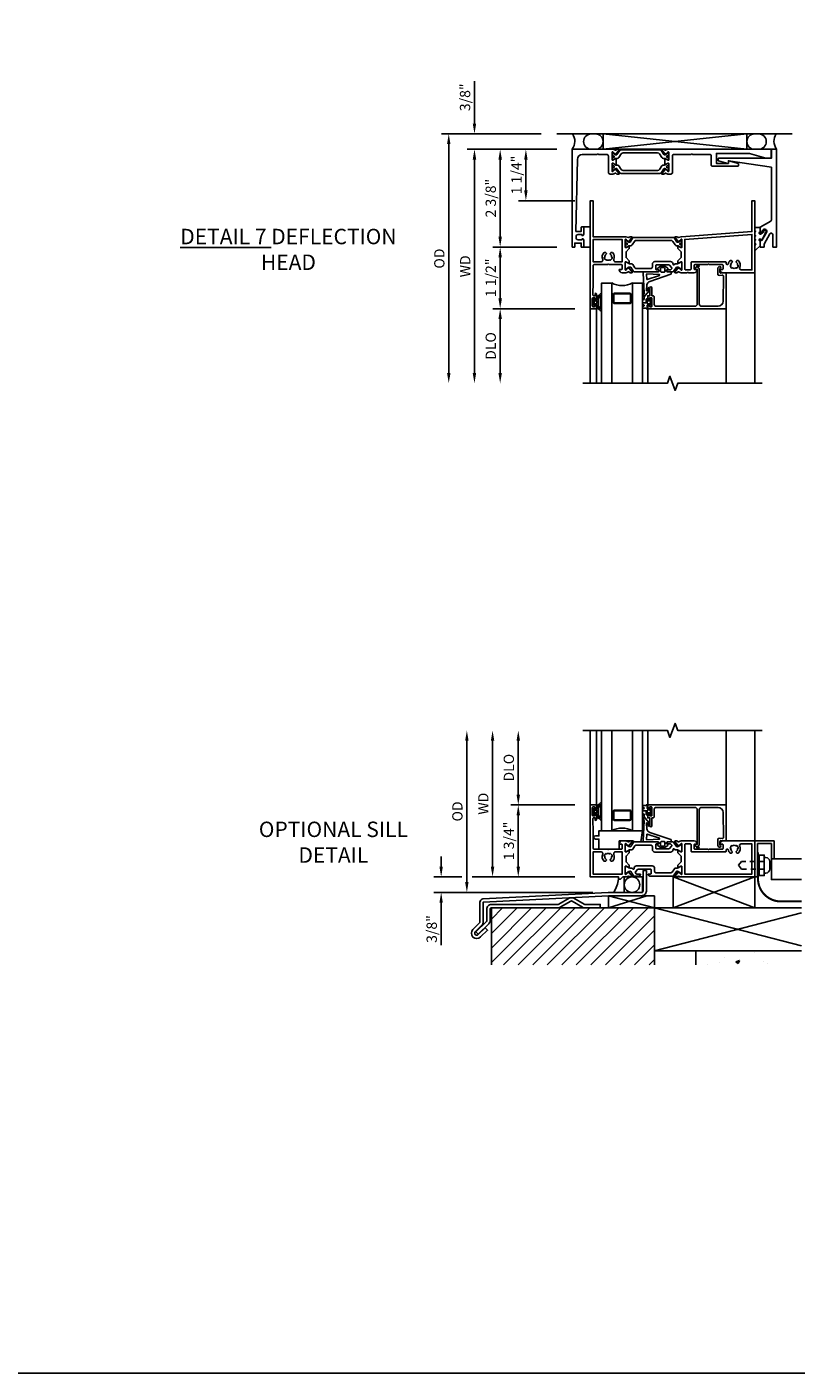
# Model space of a CAD drawing. Extents: x 0 to 106, y 0 to 66.
# Drawn here: x 50 to 69, y 0 to 33 of the extents above; entities that cross this region are included whole.
import ezdxf

# ---------------------------------------------------------------- set-up
doc = ezdxf.new("R2010")
doc.units = 0
doc.header["$MEASUREMENT"] = 0
doc.linetypes.add('HIDDEN2', pattern=[0.1875, 0.125, -0.0625])
doc.layers.get('0').update_dxf_attribs({"color": 4, "linetype": 'CONTINUOUS'})
doc.layers.get('Defpoints').update_dxf_attribs({"linetype": 'CONTINUOUS'})
for name, color, linetype in [('DIME', 2, 'CONTINUOUS'), ('FORMAT', 7, 'CONTINUOUS'), ('Text', 3, 'CONTINUOUS')]:
    doc.layers.add(name, color=color, linetype=linetype)
doc.styles.get("Standard").update_dxf_attribs({"font": 'arial.ttf'})
doc.dimstyles.new('EXT_ON-OFF', dxfattribs={"dimscale": 2, "dimtxt": 0.125, "dimasz": 0.125, "dimexe": 0.09, "dimexo": 0.1875, "dimgap": 0.05, "dimtad": 3, "dimdec": 5, "dimzin": 3, "dimdsep": 46, "dimlunit": 5, "dimtxsty": 'Standard', "dimcen": 0, "dimse2": 1, "dimazin": 0, "dimtfac": 1, "dimtdec": 4, "dimtofl": 0, "dimtmove": 0, "dimatfit": 0, "dimfxl": 0, "dimfrac": 2, "dimtolj": 1, "dimtzin": 3, "dimarcsym": 0})
doc.dimstyles.new('EXT_ON-ON', dxfattribs={"dimscale": 2, "dimtxt": 0.125, "dimasz": 0.125, "dimexe": 0.09, "dimexo": 0.1875, "dimgap": 0.05, "dimtad": 3, "dimdec": 5, "dimzin": 3, "dimdsep": 46, "dimlunit": 5, "dimtxsty": 'Standard', "dimcen": 0, "dimazin": 0, "dimtfac": 1, "dimtdec": 4, "dimtofl": 0, "dimtmove": 0, "dimatfit": 0, "dimfxl": 0, "dimfrac": 2, "dimtolj": 1, "dimtzin": 3, "dimarcsym": 0})

# ---------------------------------------------------------------- blocks, each defined once
blk = doc.blocks.new('*X103')
at = {"color": 0}
for p, q in [((5.843, 2.866), (5.843, 2.866)), ((6.161, 2.709), (6.161, 2.709)), ((6.427, 2.606), (6.514, 2.64)), ((6.489, 2.565), (6.514, 2.64)), ((6.516, 2.657), (6.516, 2.657)), ((6.89, 2.834), (6.89, 2.834)), ((7.109, 2.623), (7.109, 2.623)), ((5.73, 2.553), (5.73, 2.553)), ((6.043, 2.594), (6.043, 2.594)), ((6.427, 2.606), (6.489, 2.565)), ((7.189, 2.56), (7.189, 2.56))]:
    blk.add_line(p, q, dxfattribs=at)
blk = doc.blocks.new('B423033')
blk.add_lwpolyline([(0.065, -0.065), (0.405, -0.065), (0.405, -0.4375), (0.47, -0.4375), (0.47, 0), (0, 0), (0, -0.875), (0.065, -0.875)], close=True)
blk = doc.blocks.new('Sill Cond')
h = blk.add_hatch()
h.set_pattern_fill('ANSI31', color=256, scale=2, style=0)
h.set_pattern_definition([(45, (-56.97916, -10.62002), (-0.1767767, 0.1767767), [])])
h.paths.add_polyline_path([(-2.404, -2.139), (1.565, -2.139), (1.565, -0.75), (-2.404, -0.75)])
for p, q in [((2.018, -0.75), (4, 0)), ((2.018, 0), (4, -0.75)), ((1.372, -0.456), (0.442, -0.75)), ((0.442, -0.75), (0.442, -0.456)), ((1.565, -0.75), (0.442, -0.456)), ((0.442, -0.456), (1.565, -0.456)), ((1.565, -0.456), (1.565, -0.75)), ((-2.404, -2.139), (-2.404, -0.75)), ((-2.404, -0.75), (1.565, -0.75)), ((1.565, -0.75), (1.565, -2.139)), ((1.565, -0.75), (5.137, -1.676)), ((1.565, -1.795), (5.137, -0.869)), ((1.565, -1.047), (1.565, -2.139))]:
    blk.add_line(p, q)
at = {"linetype": 'HIDDEN2'}
blk.add_lwpolyline([(4.23, 0.376), (3.675, 0.376), (3.605, 0.284), (3.675, 0.191), (4.23, 0.191)], dxfattribs=at)
at = {"linetype": 'HIDDEN2', "lineweight": -3, "const_width": 0.05}
blk.add_lwpolyline([(4.077, 0.596), (4.077, -0.04, 0.414214), (4.632, -0.595), (5.137, -0.595)], format="xyb", dxfattribs=at)
for points in [[(4.105, 0.034), (4.23, 0.034), (4.23, 0.534), (4.105, 0.534)], [(0.827, 0), (1.269, 0), (1.269, -0.375), (0.827, -0.375)], [(2.018, 0), (4, 0), (4, -0.75), (2.018, -0.75)]]:
    blk.add_lwpolyline(points, close=True)
blk.add_lwpolyline([(4.363, 0.377), (4.363, 0.19, -0.414213), (4.269, 0.096), (4.23, 0.096), (4.23, 0.471), (4.269, 0.471, -0.414213), (4.363, 0.377)], format="xyb")
for points in [[(5.137, -0.062), (4.405, -0.062), (4.405, 0.438), (5.137, 0.438)], [(5.137, -1.795), (1.565, -1.795), (1.565, -0.75), (5.137, -0.75)], [(5.137, -1.795), (2.565, -1.795), (2.565, -2.139)], [(5.137, -1.795), (2.565, -1.795), (2.565, -2.139)]]:
    blk.add_lwpolyline(points)
for points in [[(-2.694, -1.115, 0.198912), (-2.685, -1.093), (-2.685, -0.616, -0.39896), (-2.608, -0.535), (0.438, -0.375, -0.013091), (0.442, -0.375), (1.251, -0.375, 0.414214), (1.282, -0.344), (1.282, 0.156), (1.363, 0.156), (1.363, -0.344, -0.414214), (1.251, -0.456), (0.442, -0.456), (-2.604, -0.616), (-2.604, -1.093, -0.198912), (-2.637, -1.173), (-2.794, -1.33, 1), (-2.722, -1.402), (-2.556, -1.236), (-2.498, -1.293), (-2.665, -1.459, -1), (-2.852, -1.273)], [(-2.435, -0.781), (-2.435, -1.057, -0.198912), (-2.468, -1.136), (-2.725, -1.393), (-2.782, -1.336), (-2.525, -1.079, 0.198912), (-2.516, -1.057), (-2.516, -0.781, -0.414214), (-2.404, -0.669), (-0.784, -0.669, 0.131652), (-0.768, -0.665), (-0.514, -0.518, -0.267949), (-0.402, -0.518), (-0.149, -0.665, 0.131652), (-0.133, -0.669), (0.242, -0.669), (0.242, -0.75), (-0.133, -0.75, -0.131652), (-0.189, -0.735), (-0.443, -0.588, 0.267949), (-0.474, -0.588), (-0.728, -0.735, -0.131652), (-0.784, -0.75), (-2.404, -0.75, 0.414214)]]:
    blk.add_lwpolyline(points, format="xyb", close=True)
blk.add_circle((1.015, -0.188), 0.188)
blk.add_arc((-0.195, 0.088), 0.894, 328.8413, 351.1456)
for name, p in [('B423033', (4, 0.875)), ('*X103', (-2.89, -4.669))]:
    blk.add_blockref(name, p)
blk = doc.blocks.new('*D84')
at = {"layer": 'Defpoints', "color": 0}
for p in [(-0.375, 0.375), (-3, -5.687), (0.26, -5.687)]:
    blk.add_point(p, dxfattribs=at)
at = {"layer": 'DIME', "color": 0, "lineweight": -2}
for p, q in [((-0.75, 0.375), (-3.18, 0.375)), ((-3, 0.125), (-3, -5.437))]:
    blk.add_line(p, q, dxfattribs=at)
at = {"layer": 'DIME', "color": 0}
for points in [[(-3.042, 0.125), (-2.958, 0.125), (-3, 0.375)], [(-3.042, -5.437), (-2.958, -5.437), (-3, -5.687)]]:
    blk.add_solid(points, dxfattribs=at)
at = {"layer": 'DIME', "color": 0, "insert": (-3.229, -2.656), "char_height": 0.25, "attachment_point": 5, "rotation": 90}
blk.add_mtext('\\A1;{OD}', dxfattribs=at)
blk = doc.blocks.new('*D85')
at = {"layer": 'Defpoints', "color": 0}
for p in [(-2.375, 0.375), (-0.375, 0.375), (0, 0)]:
    blk.add_point(p, dxfattribs=at)
at = {"layer": 'DIME', "color": 0, "lineweight": -2}
for p, q in [((-2.375, 0.625), (-2.375, 1.653)), ((-0.75, 0.375), (-2.555, 0.375)), ((-0.375, 0), (-2.555, 0)), ((-2.375, -0.25), (-2.375, -0.5))]:
    blk.add_line(p, q, dxfattribs=at)
at = {"layer": 'DIME', "color": 0}
for points in [[(-2.417, 0.625), (-2.333, 0.625), (-2.375, 0.375)], [(-2.417, -0.25), (-2.333, -0.25), (-2.375, 0)]]:
    blk.add_solid(points, dxfattribs=at)
at = {"layer": 'DIME', "color": 0, "insert": (-2.604, 1.264), "char_height": 0.25, "attachment_point": 5, "rotation": 90}
blk.add_mtext('\\A1;3/8"', dxfattribs=at)
blk = doc.blocks.new('*D86')
at = {"layer": 'Defpoints', "color": 0}
for p in [(0, 0), (-2.375, -5.688), (0.26, -5.688)]:
    blk.add_point(p, dxfattribs=at)
at = {"layer": 'DIME', "color": 0, "lineweight": -2}
for p, q in [((-0.375, 0), (-2.555, 0)), ((-2.375, -0.25), (-2.375, -5.437))]:
    blk.add_line(p, q, dxfattribs=at)
at = {"layer": 'DIME', "color": 0}
for points in [[(-2.417, -0.25), (-2.333, -0.25), (-2.375, 0)], [(-2.417, -5.437), (-2.333, -5.437), (-2.375, -5.688)]]:
    blk.add_solid(points, dxfattribs=at)
at = {"layer": 'DIME', "color": 0, "insert": (-2.6, -2.844), "char_height": 0.25, "attachment_point": 5, "rotation": 90}
blk.add_mtext('\\A1;WD', dxfattribs=at)
blk = doc.blocks.new('*D87')
at = {"layer": 'Defpoints', "color": 0}
for p in [(0.44, -3.875), (-1.75, -5.688), (0.26, -5.688)]:
    blk.add_point(p, dxfattribs=at)
at = {"layer": 'DIME', "color": 0, "lineweight": -2}
for p, q in [((0.065, -3.875), (-1.93, -3.875)), ((-1.75, -4.125), (-1.75, -5.438))]:
    blk.add_line(p, q, dxfattribs=at)
at = {"layer": 'DIME', "color": 0}
for points in [[(-1.792, -4.125), (-1.708, -4.125), (-1.75, -3.875)], [(-1.792, -5.438), (-1.708, -5.438), (-1.75, -5.688)]]:
    blk.add_solid(points, dxfattribs=at)
at = {"layer": 'DIME', "color": 0, "insert": (-1.979, -4.781), "char_height": 0.25, "attachment_point": 5, "rotation": 90}
blk.add_mtext('\\A1;DLO', dxfattribs=at)
blk = doc.blocks.new('*D88')
at = {"layer": 'Defpoints', "color": 0}
for p in [(-1.75, 0), (0, 0), (0, -2.375)]:
    blk.add_point(p, dxfattribs=at)
at = {"layer": 'DIME', "color": 0, "lineweight": -2}
for p, q in [((-0.375, 0), (-1.93, 0)), ((-1.75, -2.125), (-1.75, -0.25)), ((-0.375, -2.375), (-1.93, -2.375))]:
    blk.add_line(p, q, dxfattribs=at)
at = {"layer": 'DIME', "color": 0}
for points in [[(-1.792, -0.25), (-1.708, -0.25), (-1.75, 0)], [(-1.792, -2.125), (-1.708, -2.125), (-1.75, -2.375)]]:
    blk.add_solid(points, dxfattribs=at)
at = {"layer": 'DIME', "color": 0, "insert": (-1.979, -1.187), "char_height": 0.25, "attachment_point": 5, "rotation": 90}
blk.add_mtext('\\A1;2 3/8"', dxfattribs=at)
blk = doc.blocks.new('B127206M')
at = {"linetype": 'Continuous'}
for points in [[(0.11, -0.058, 0.414199), (0.105, -0.053), (0.07, -0.063, -0.182673), (0.066, -0.062, 0.939216), (0.057, -0.07, -0.182676), (0.059, -0.074), (0.059, -0.077, -0.707627), (0.048, -0.081), (0.019, -0.045, -0.632936), (0.023, -0.037), (0.037, -0.035), (0.042, -0.04, 0.284878), (0.047, -0.041), (0.094, -0.027, -0.414214), (0.1, -0.03, 0.864867), (0.11, -0.029), (0.11, 0.028, 0.864867), (0.1, 0.03, -0.414214), (0.094, 0.026), (0.047, 0.04, 0.284878), (0.042, 0.039), (0.037, 0.034), (0.023, 0.036, -0.63283), (0.019, 0.044), (0.048, 0.08, -0.707627), (0.059, 0.076), (0.059, 0.074, -0.182676), (0.057, 0.07, 0.939216), (0.066, 0.061, -0.182673), (0.07, 0.063), (0.105, 0.052, 0.414199), (0.11, 0.057), (0.11, 0.126), (0.144, 0.126, -0.414214), (0.152, 0.118), (0.152, 0.098), (0.146, 0.098, 0.376825), (0.138, 0.09), (0.138, -0.091, 0.376825), (0.146, -0.099), (0.152, -0.099), (0.152, -0.119, -0.414214), (0.144, -0.127), (0.11, -0.127), (0.11, -0.058)], [(0.027, -0.007, -0.08332), (0.019, -0.04, -0.277723), (0.023, -0.037), (0.037, -0.035, 0.152083), (0.037, 0.034), (0.023, 0.036, -0.277975), (0.019, 0.039, -0.083334), (0.027, 0.007, 0.180823), (0.028, 0.003), (0.028, 0.003, -0.414214), (0.028, -0.004), (0.028, -0.004, 0.180823)], [(0.11, 0.126, -1), (0.11, 0.151, 0.209571), (0.205, 0.216, -0.735103), (0.223, 0.21), (0.223, -0.21, -0.735103), (0.205, -0.216, 0.214686), (0.11, -0.152, -1), (0.11, -0.127), (0.144, -0.127, 0.414214), (0.152, -0.119), (0.152, -0.099, -0.342048), (0.158, -0.103), (0.165, -0.139, 0.182531), (0.169, -0.143, -0.026719), (0.187, -0.154, 0.618084), (0.199, -0.148), (0.199, 0.148, 0.618084), (0.187, 0.154, -0.026719), (0.169, 0.143, 0.182531), (0.165, 0.139), (0.158, 0.102, -0.342048), (0.152, 0.098), (0.152, 0.118, 0.414214), (0.144, 0.126)]]:
    blk.add_lwpolyline(points, format="xyb", close=True, dxfattribs=at)
blk = doc.blocks.new('B423301')
blk.add_lwpolyline([(1.2, 0.217, 0.253968), (1.16, 0.238), (0.218, 0.238, 0.253968), (0.178, 0.217), (0.119, 0.126, -0.253968), (0.109, 0.12), (0.103, 0.12, -0.131652), (0.087, 0.124), (0.029, 0.158, 0.131652), (0.023, 0.16), (0.016, 0.16, 0.414214), (0, 0.144), (0, 0.12), (0.004, 0.12), (0.004, 0.109, 0.414208), (0.016, 0.098, 0.094792), (0.02, 0.099, -1.527676), (0.02, 0.055, 0.094792), (0.016, 0.056, 0.414208), (0.004, 0.044), (0.004, 0.034), (0, 0.034), (0, 0.01, 0.414214), (0.016, -0.006), (0.023, -0.006, 0.131652), (0.029, -0.004), (0.087, 0.029, -0.131652), (0.103, 0.034), (0.127, 0.034, 0.253968), (0.167, 0.055), (0.224, 0.142, -0.253968), (0.27, 0.167), (1.108, 0.167, -0.253968), (1.154, 0.142), (1.211, 0.055, 0.253968), (1.251, 0.034), (1.275, 0.034, -0.131652), (1.291, 0.029), (1.349, -0.004, 0.131652), (1.355, -0.006), (1.362, -0.006, 0.414214), (1.378, 0.01), (1.378, 0.034), (1.374, 0.034), (1.374, 0.044, 0.414208), (1.362, 0.056, 0.094792), (1.358, 0.055, -1.527676), (1.358, 0.099, 0.094792), (1.362, 0.098, 0.414208), (1.374, 0.109), (1.374, 0.12), (1.378, 0.12), (1.378, 0.144, 0.414214), (1.362, 0.16), (1.355, 0.16, 0.131652), (1.349, 0.158), (1.291, 0.124, -0.131652), (1.275, 0.12), (1.269, 0.12, -0.253968), (1.259, 0.126)], format="xyb", close=True)
blk = doc.blocks.new('B423304')
blk.add_lwpolyline([(0.78, 0.233), (0.215, 0.233, 0.248401), (0.205, 0.228), (0.133, 0.121, -0.248401), (0.123, 0.116), (0.114, 0.116, -0.131652), (0.09, 0.123), (0.028, 0.159, 0.131652), (0.024, 0.16), (0.016, 0.16, 0.414214), (0, 0.144), (0, 0.01, 0.414214), (0.016, -0.006), (0.024, -0.006, 0.131652), (0.028, -0.005), (0.09, 0.031, -0.131652), (0.114, 0.038), (0.15, 0.038, 0.248401), (0.182, 0.055), (0.238, 0.137, -0.248401), (0.271, 0.154), (0.623, 0.154, -0.414214), (0.662, 0.115), (0.662, 0.045, 0.414214), (0.721, -0.014), (1.104, -0.014, 0.414214), (1.163, 0.045), (1.163, 0.052, -0.772211), (1.193, 0.06), (1.196, 0.055, 0.248401), (1.228, 0.038), (1.264, 0.038, -0.131652), (1.288, 0.031), (1.35, -0.005, 0.131652), (1.354, -0.006), (1.362, -0.006, 0.414214), (1.378, 0.01), (1.378, 0.144, 0.414214), (1.362, 0.16), (1.354, 0.16, 0.131652), (1.35, 0.159), (1.288, 0.123, -0.131652), (1.264, 0.116), (1.255, 0.116, -0.248401), (1.245, 0.121), (1.173, 0.228, 0.248401), (1.163, 0.233), (1.046, 0.233, 0.413812), (1.007, 0.194, 0.414615), (1.017, 0.183), (1.1, 0.183, -0.248401), (1.113, 0.176), (1.13, 0.151, -0.335566), (1.129, 0.132), (1.077, 0.071, -0.221695), (1.065, 0.065), (0.761, 0.065, -0.414214), (0.745, 0.081), (0.745, 0.168, -0.414214), (0.761, 0.183), (0.808, 0.183, 0.414418), (0.819, 0.194, 0.414009)], format="xyb", close=True)
blk = doc.blocks.new('B423006A')
for points in [[(4, 0.875), (3.226, 0.875, -0.398842), (3.152, 0.945, -0.426579), (3.16, 0.954), (3.211, 0.954, 0.414214), (3.231, 0.974), (3.231, 1.052, 0.414214), (3.211, 1.072), (2.891, 1.072), (2.876, 1.087), (2.861, 1.072), (2.542, 1.072, 0.414214), (2.522, 1.052), (2.522, 0.974, 0.414214), (2.542, 0.954), (2.593, 0.954, -0.426579), (2.601, 0.945, -0.398842), (2.526, 0.875), (2.389, 0.875), (2.374, 0.89), (2.359, 0.875), (2.208, 0.875), (2.143, 0.897, 0.315299), (2.13, 0.894), (2.119, 0.879, -0.226277), (2.109, 0.875), (2.061, 0.875, -0.630953), (2.055, 0.888), (2.145, 0.999, -0.771106), (2.159, 0.993, 0.270495), (2.162, 0.985), (2.203, 0.953), (2.203, 0.946, 1), (2.227, 0.946), (2.227, 1.13, 0.57735), (2.209, 1.14), (2.148, 1.105, 0.182676), (2.144, 1.1, -0.849635), (2.129, 1.103), (2.129, 1.163), (2.207, 1.241), (2.207, 1.384), (2.129, 1.462), (2.129, 1.522, -0.849635), (2.144, 1.525, 0.182676), (2.148, 1.52), (2.209, 1.485, 0.57735), (2.227, 1.495), (2.227, 1.679, 1), (2.203, 1.679), (2.203, 1.672), (2.162, 1.64, 0.270495), (2.159, 1.632, -0.771106), (2.145, 1.626), (2.055, 1.737, -0.630953), (2.061, 1.75), (2.109, 1.75, -0.226277), (2.119, 1.746), (2.13, 1.731, 0.315299), (2.143, 1.728), (2.208, 1.75), (2.221, 1.75), (3.93, 1.875), (3.93, 2.625), (4, 2.625)], [(3.444, 0.983), (3.453, 0.995, 0.315299), (3.547, 0.995), (3.556, 0.983, 0.221695), (3.597, 1.054), (3.582, 1.055, 0.257241), (3.55, 1.128, -0.377391), (3.547, 1.144), (3.559, 1.164, -0.267949), (3.569, 1.17), (3.596, 1.17, -0.198405), (3.604, 1.167, -0.313028), (3.634, 1.002, 0.545299), (3.671, 0.945), (3.93, 0.945), (3.93, 1.805), (2.297, 1.685), (2.297, 0.965, 0.414214), (2.317, 0.945), (2.432, 0.945, 0.414214), (2.452, 0.965), (2.452, 1.122, -0.414214), (2.472, 1.142), (3.281, 1.142, -0.414214), (3.301, 1.122), (3.301, 1.1, 0.89784), (3.356, 1.094, -0.144045), (3.396, 1.167, -0.198405), (3.404, 1.17), (3.431, 1.17, -0.267949), (3.441, 1.164), (3.453, 1.144, -0.377391), (3.45, 1.128, 0.257242), (3.418, 1.055), (3.403, 1.054, 0.221695)]]:
    blk.add_lwpolyline(points, format="xyb", close=True)
blk = doc.blocks.new('B423016A')
for points in [[(0.849, 0.946, 1), (0.873, 0.946), (0.873, 0.953), (0.913, 0.985, 0.270495), (0.916, 0.993, -0.771106), (0.93, 0.999), (1.02, 0.888, -0.630953), (1.014, 0.875), (0.966, 0.875, -0.226277), (0.957, 0.879), (0.945, 0.894, 0.315299), (0.932, 0.897), (0.867, 0.875), (0.774, 0.875, -0.398842), (0.7, 0.945, -0.426579), (0.708, 0.954), (0.759, 0.954, 0.414214), (0.779, 0.974), (0.779, 1.052, 0.414214), (0.759, 1.072), (0.453, 1.072), (0.438, 1.087), (0.423, 1.072), (0.09, 1.072, 0.414214), (0.07, 1.052), (0.07, 0.544), (0.062, 0.45), (0.062, 0.334, 0.414214), (0.083, 0.314), (0.116, 0.314), (0.116, 0.358, -1), (0.148, 0.358), (0.148, 0.237, -0.414214), (0.128, 0.217), (0.113, 0.217), (0.113, 0.247, 0.414214), (0.093, 0.267), (0.07, 0.267, 0.414214), (0.05, 0.247), (0.05, 0.067, 0.414214), (0.07, 0.047), (0.093, 0.047, 0.414214), (0.113, 0.067), (0.113, 0.097), (0.128, 0.097, -0.414214), (0.148, 0.077), (0.148, 0), (0, 0), (0, 2.625), (0.07, 2.625), (0.07, 1.75), (0.867, 1.75), (0.932, 1.728, 0.315299), (0.945, 1.731), (0.957, 1.746, -0.226277), (0.966, 1.75), (1.014, 1.75, -0.630953), (1.02, 1.737), (0.93, 1.626, -0.771106), (0.916, 1.632, 0.270495), (0.913, 1.64), (0.873, 1.672), (0.873, 1.679, 1), (0.849, 1.679), (0.849, 1.495, 0.57735), (0.867, 1.485), (0.927, 1.52, 0.182676), (0.931, 1.525, -0.849635), (0.947, 1.522), (0.947, 1.462), (0.869, 1.384), (0.869, 1.241), (0.947, 1.163), (0.947, 1.103, -0.849635), (0.931, 1.1, 0.182676), (0.927, 1.105), (0.867, 1.14, 0.57735), (0.849, 1.13)], [(0.382, 1.179), (0.391, 1.192, 0.315299), (0.485, 1.192), (0.494, 1.179, 0.221695), (0.535, 1.251), (0.52, 1.252, 0.257241), (0.488, 1.325, -0.377391), (0.485, 1.341), (0.497, 1.361, -0.267949), (0.507, 1.367), (0.534, 1.367, -0.198405), (0.542, 1.364, -0.313028), (0.572, 1.198, 0.545299), (0.609, 1.142), (0.779, 1.142), (0.779, 1.68), (0.07, 1.68), (0.07, 1.142), (0.267, 1.142, 0.545299), (0.304, 1.198, -0.313028), (0.334, 1.364, -0.198405), (0.342, 1.367), (0.369, 1.367, -0.267949), (0.379, 1.361), (0.391, 1.341, -0.377391), (0.388, 1.325, 0.257242), (0.356, 1.252), (0.341, 1.251, 0.221695)]]:
    blk.add_lwpolyline(points, format="xyb", close=True)
blk = doc.blocks.new('B423206')
for name, p in [('B423016A', (0, 0)), ('B423006A', (0, 0)), ('B423301', (0.849, 1.495))]:
    blk.add_blockref(name, p)
at = {"xscale": -1, "rotation": 180}
blk.add_blockref('B423304', (0.849, 1.13), dxfattribs=at)
blk = doc.blocks.new('B423506M')
for name, p in [('B423206', (0, -2.625)), ('B127206M', (0.05, -2.468))]:
    blk.add_blockref(name, p)
blk = doc.blocks.new('B430043')
blk.add_lwpolyline([(-0.081, -0.037), (-0.039, -0.047), (-0.113, -0.109, -1.430815), (-0.131, -0.06), (-0.131, 0.047), (-0.264, 0.047), (-0.264, -0.033), (-0.244, -0.053), (-0.264, -0.073), (-0.264, -0.133), (-0.244, -0.153), (-0.264, -0.173), (-0.264, -0.233), (-0.244, -0.253), (-0.264, -0.273), (-0.264, -0.333), (-0.244, -0.353), (-0.264, -0.392), (-0.264, -0.486, 0.656162), (-0.244, -0.495), (-0.131, -0.397), (-0.131, -0.286, -1.250123), (-0.119, -0.233, 0.689427), (-0.077, -0.236), (0.008, -0.051, 0.547078), (-0.014, -0.016), (-0.07, -0.018)], format="xyb", close=True)
blk = doc.blocks.new('B517156')
for p, q in [((0.177, 0.25), (0.346, 0.25)), ((0.346, -0.2375), (0.177, -0.2375))]:
    blk.add_line(p, q)
blk = doc.blocks.new('*D90')
at = {"layer": 'Defpoints', "color": 0}
for p in [(-1.75, -2.375), (0, -2.375), (0.44, -3.875)]:
    blk.add_point(p, dxfattribs=at)
at = {"layer": 'DIME', "color": 0, "lineweight": -2}
for p, q in [((-0.375, -2.375), (-1.93, -2.375)), ((-1.75, -3.625), (-1.75, -2.625)), ((0.065, -3.875), (-1.93, -3.875))]:
    blk.add_line(p, q, dxfattribs=at)
at = {"layer": 'DIME', "color": 0}
for points in [[(-1.792, -2.625), (-1.708, -2.625), (-1.75, -2.375)], [(-1.792, -3.625), (-1.708, -3.625), (-1.75, -3.875)]]:
    blk.add_solid(points, dxfattribs=at)
at = {"layer": 'DIME', "color": 0, "insert": (-1.979, -3.125), "char_height": 0.25, "attachment_point": 5, "rotation": 90}
blk.add_mtext('\\A1;1 1/2"', dxfattribs=at)
blk = doc.blocks.new('*D91')
at = {"layer": 'Defpoints', "color": 0}
for p in [(-1.125, 0), (0, 0), (0.44, -1.25)]:
    blk.add_point(p, dxfattribs=at)
at = {"layer": 'DIME', "color": 0, "lineweight": -2}
for p, q in [((-0.375, 0), (-1.305, 0)), ((-1.125, -1), (-1.125, -0.25)), ((0.065, -1.25), (-1.305, -1.25))]:
    blk.add_line(p, q, dxfattribs=at)
at = {"layer": 'DIME', "color": 0}
for points in [[(-1.167, -0.25), (-1.083, -0.25), (-1.125, 0)], [(-1.167, -1), (-1.083, -1), (-1.125, -1.25)]]:
    blk.add_solid(points, dxfattribs=at)
at = {"layer": 'DIME', "color": 0, "insert": (-1.354, -0.625), "char_height": 0.25, "attachment_point": 5, "rotation": 90}
blk.add_mtext('\\A1;1 1/4"', dxfattribs=at)
blk = doc.blocks.new('B423017A')
blk.add_lwpolyline([(0.53, 3.804, -1), (0.554, 3.804), (0.554, 3.797), (0.595, 3.765, -0.270495), (0.598, 3.757, 0.771106), (0.612, 3.751), (0.702, 3.862, 0.630953), (0.696, 3.875), (0.647, 3.875, 0.226277), (0.638, 3.871), (0.627, 3.856, -0.315299), (0.613, 3.853), (0.549, 3.875), (-0.44, 3.875), (-0.44, 1.5), (-0.378, 1.5), (-0.378, 1.595), (-0.221, 1.595), (-0.221, 1.5), (-0.159, 1.5), (-0.159, 1.672, 0.414214), (-0.184, 1.697), (-0.199, 1.697), (-0.199, 1.675), (-0.296, 1.675, -0.414214), (-0.346, 1.725), (-0.346, 1.75, -0.414214), (-0.296, 1.8), (-0.199, 1.8), (-0.199, 1.778), (-0.184, 1.778, 0.414214), (-0.159, 1.803), (-0.159, 1.978, 0.414214), (-0.169, 1.988), (-0.211, 1.988, 0.414214), (-0.221, 1.978), (-0.221, 1.88), (-0.347, 1.88), (-0.314, 3.627, -0.408652), (-0.189, 3.75), (0.17, 3.75), (0.185, 3.765), (0.2, 3.75), (0.4, 3.75, -0.414214), (0.44, 3.71), (0.44, 3.312, 0.414214), (0.48, 3.272), (0.549, 3.272), (0.613, 3.294, -0.315299), (0.627, 3.29), (0.638, 3.276, 0.226277), (0.647, 3.272), (0.696, 3.272, 0.630953), (0.702, 3.285), (0.612, 3.396, 0.771106), (0.598, 3.39, -0.270495), (0.595, 3.382), (0.554, 3.35), (0.554, 3.343, -1), (0.53, 3.343), (0.53, 3.526, -0.57735), (0.548, 3.537), (0.609, 3.502, -0.182676), (0.612, 3.497, 0.849635), (0.628, 3.5), (0.628, 3.647, 0.849635), (0.612, 3.65, -0.182676), (0.609, 3.645), (0.548, 3.61, -0.57735), (0.53, 3.62)], format="xyb", close=True)
blk = doc.blocks.new('B423007A')
blk.add_lwpolyline([(4.395, 3.875), (1.889, 3.875), (1.825, 3.853, -0.315299), (1.811, 3.856), (1.8, 3.871, 0.226277), (1.791, 3.875), (1.742, 3.875, 0.630953), (1.736, 3.862), (1.826, 3.751, 0.771106), (1.84, 3.757, -0.270495), (1.843, 3.765), (1.884, 3.797), (1.884, 3.804, -1), (1.908, 3.804), (1.908, 3.62, -0.57735), (1.89, 3.61), (1.829, 3.645, -0.182676), (1.826, 3.65, 0.849635), (1.81, 3.647), (1.81, 3.5, 0.849635), (1.826, 3.497, -0.182676), (1.829, 3.502), (1.89, 3.537, -0.57735), (1.908, 3.526), (1.908, 3.343, -1), (1.884, 3.343), (1.884, 3.35), (1.843, 3.382, -0.270495), (1.84, 3.39, 0.771106), (1.826, 3.396), (1.736, 3.285, 0.630953), (1.742, 3.272), (1.791, 3.272, 0.226277), (1.8, 3.276), (1.811, 3.29, -0.315299), (1.825, 3.294), (1.889, 3.272), (1.958, 3.272, 0.414214), (1.998, 3.312), (1.998, 3.71, -0.414214), (2.038, 3.75), (2.455, 3.75), (2.47, 3.765), (2.485, 3.75), (2.902, 3.75, -0.414214), (2.942, 3.71), (2.942, 3.479, 0.414214), (2.952, 3.469), (3.597, 3.469, 0.414214), (3.607, 3.479), (3.607, 3.522, 0.339454), (3.6, 3.532), (3.37, 3.594, 0.493145), (3.357, 3.584), (3.357, 3.531), (3.067, 3.531), (3.067, 3.775), (3.87, 3.775), (4.269, 3.657, 0.071839), (4.271, 3.657), (4.385, 3.657, 0.414214), (4.395, 3.667)], format="xyb", close=True)
blk = doc.blocks.new('B423207')
for name, p in [('B423017A', (0, 0)), ('B423301', (0.53, 3.62)), ('B423007A', (0, 0))]:
    blk.add_blockref(name, p)
at = {"xscale": -1, "rotation": 180}
blk.add_blockref('B423301', (0.53, 3.526), dxfattribs=at)
blk = doc.blocks.new('B423032')
blk.add_lwpolyline([(4.634, 0.407), (4.601, 0.349), (4.601, 0.33, -0.414214), (4.591, 0.32), (4.583, 0.32, -0.414214), (4.573, 0.33), (4.573, 0.481), (4.825, 0.626, 0.267949), (4.845, 0.661), (4.845, 1.939), (3.797, 2.095), (3.797, 2.042, -0.491823), (3.784, 2.032), (3.554, 2.093, -0.340642), (3.547, 2.103), (3.547, 2.147, -0.414214), (3.557, 2.157), (4.845, 2.157), (4.845, 2.375), (4.97, 2.375), (4.97, 0), (4.88, 0), (4.88, 0.297, 0.767327), (4.805, 0.317), (4.663, 0.071), (4.663, 0), (4.573, 0), (4.573, 0.161, -0.606815), (4.589, 0.169), (4.608, 0.155), (4.723, 0.355, 1)], format="xyb", close=True)
blk = doc.blocks.new('B127200M')
for points in [[(1.648, -0.896, -0.414214), (1.668, -0.916), (1.668, -0.935, -0.267949), (1.661, -0.947), (1.642, -0.958, 0.548619), (1.641, -0.985), (1.708, -1.032, 0.153915), (1.726, -1.037), (1.797, -1.037, 0.153915), (1.815, -1.032), (1.882, -0.985, 0.548619), (1.881, -0.958), (1.862, -0.947, -0.267949), (1.855, -0.935), (1.855, -0.916, -0.414214), (1.875, -0.896), (1.97, -0.896), (1.97, -0.851, 0.32198), (1.962, -0.839), (1.446, -0.665, -0.295691), (1.378, -0.58), (1.365, -0.443, -0.73659), (1.379, -0.437), (1.399, -0.46, -0.176327), (1.408, -0.486), (1.408, -0.496, 1), (1.448, -0.496), (1.448, -0.486, 0.176327), (1.429, -0.435), (1.332, -0.318, -0.176327), (1.313, -0.267), (1.313, -0.238, 1), (1.273, -0.238), (1.273, -0.267, 0.149454), (1.294, -0.334, -0.160625), (1.307, -0.382), (1.286, -0.875, 0.427052), (1.306, -0.896)], [(1.68, -0.828, 0.827198), (1.682, -0.808), (1.386, -0.708, 0.499181), (1.372, -0.718), (1.367, -0.833, 0.442617), (1.378, -0.844)], [(1.796, -0.89), (1.727, -0.89, 0.414214), (1.707, -0.91), (1.707, -0.962, 0.414214), (1.747, -1.002), (1.776, -1.002, 0.414214), (1.816, -0.962), (1.816, -0.91, 0.414214)]]:
    blk.add_lwpolyline(points, format="xyb", close=True)
blk = doc.blocks.new('B127207M')
for points in [[(-0.124, -0.077), (-0.115, -0.063, -0.267949), (-0.11, -0.06), (-0.064, -0.06, -0.645751), (-0.06, -0.07, 0.182676), (-0.061, -0.074), (-0.061, -0.077, 0.706342), (-0.051, -0.08), (-0.017, -0.039, 0.381032), (-0.018, -0.021, 0.022758), (-0.019, -0.02, -0.220264), (-0.022, -0.014), (-0.022, 0.014, -0.220264), (-0.019, 0.02, 0.022758), (-0.018, 0.021, 0.381031), (-0.017, 0.039), (-0.051, 0.08, 0.707627), (-0.061, 0.077), (-0.061, 0.074, 0.182676), (-0.06, 0.07, -0.645751), (-0.064, 0.06), (-0.1, 0.06, -0.414214), (-0.114, 0.074), (-0.114, 0.122), (-0.108, 0.122, 0.414214), (-0.102, 0.128), (-0.102, 0.136, 0.414214), (-0.108, 0.142), (-0.114, 0.142), (-0.114, 0.156, 0.414214), (-0.12, 0.162), (-0.136, 0.162, 0.414214), (-0.142, 0.156), (-0.142, 0.142), (-0.204, 0.142, 1), (-0.204, 0.095), (-0.203, 0.095, -1), (-0.203, 0.065), (-0.204, 0.065, 1), (-0.204, 0.017), (-0.142, 0.017), (-0.142, -0.073, 0.767327)], [(-0.061, 0.035, -0.065874), (-0.056, 0.033), (-0.041, 0.024, -0.268552), (-0.039, 0.021), (-0.039, 0.021), (-0.039, -0.021), (-0.039, -0.021, -0.269734), (-0.041, -0.024), (-0.041, -0.024), (-0.056, -0.033, -0.066513), (-0.061, -0.035, -0.063456), (-0.066, -0.035), (-0.101, -0.035, -0.414214), (-0.114, -0.022), (-0.114, 0.022, -0.414214), (-0.101, 0.035), (-0.066, 0.035, -0.063458), (-0.061, 0.035, 1.292077)]]:
    blk.add_lwpolyline(points, format="xyb", close=True)
blk = doc.blocks.new('B423040')
blk.add_lwpolyline([(3.152, -0.884), (3.152, -0.974), (3.164, -0.986, -1), (3.129, -1.022), (3.111, -1.003, -0.198912), (3.102, -0.982), (3.102, -0.84, -0.440011), (3.134, -0.81), (3.207, -0.817, 0.445229), (3.24, -0.786), (3.229, -0.183, 0.409111), (3.104, -0.06), (2.709, -0.06, 0.414214), (2.649, -0.12), (2.649, -0.964, -0.414214), (2.619, -0.994), (2.615, -0.994), (2.64, -1.024, -1), (2.61, -1.05), (2.54, -0.967, -0.63707), (2.547, -0.954), (2.601, -0.954), (2.601, -0.12, 0.414214), (2.541, -0.06), (1.595, -0.06, 0.414214), (1.555, -0.1), (1.555, -0.284, -0.414214), (1.525, -0.314), (1.498, -0.314), (1.498, -0.507, -1), (1.448, -0.507), (1.448, -0.314), (1.398, -0.314), (1.398, -0.237, -0.414214), (1.418, -0.217), (1.437, -0.217), (1.437, -0.247, 0.414214), (1.458, -0.267), (1.48, -0.267, 0.414214), (1.5, -0.247), (1.5, -0.067, 0.414214), (1.48, -0.047), (1.458, -0.047, 0.414214), (1.437, -0.067), (1.437, -0.097), (1.418, -0.097, -0.414214), (1.398, -0.077), (1.398, 0), (3.281, 0, -0.414214), (3.301, -0.02), (3.301, -0.875), (3.174, -0.864, 0.440011)], format="xyb", close=True)
blk = doc.blocks.new('B423540M')
for name, p in [('B127207M', (1.5, -0.157)), ('B423040', (0, 0))]:
    blk.add_blockref(name, p)
blk = doc.blocks.new('S423GT01')
for p, q in [((0, 0), (0, 1.812)), ((0.148, 0), (0.148, 1.812)), ((1.398, 0), (1.398, 1.812)), ((3.301, -0.02), (3.301, 1.812)), ((4, -0.875), (4, 1.812))]:
    blk.add_line(p, q)
at = {"linetype": 'Continuous'}
blk.add_lwpolyline([(-0.18, 1.812), (1.875, 1.812), (1.937, 1.641), (2.062, 1.984), (2.125, 1.812), (4.18, 1.812)], dxfattribs=at)
for points in [[(0.523, 1.812), (0.523, -0.625), (0.273, -0.625), (0.273, 1.812)], [(1.273, 1.812), (1.273, -0.625), (1.023, -0.625), (1.023, 1.812)]]:
    blk.add_lwpolyline(points)
for points in [[(0.992, -0.344, -0.414214), (0.96, -0.375), (0.585, -0.375, -0.414214), (0.554, -0.344), (0.554, -0.156, -0.414214), (0.585, -0.125), (0.96, -0.125, -0.414214), (0.992, -0.156)], [(0.585, -0.359, -0.414214), (0.57, -0.344), (0.57, -0.156, -0.414214), (0.585, -0.141), (0.96, -0.141, -0.414214), (0.976, -0.156), (0.976, -0.344, -0.414214), (0.96, -0.359)]]:
    blk.add_lwpolyline(points, format="xyb", close=True)
blk.add_arc((0.773, -1.094), 0.531, 61.9248, 118.0752)
for name in ['B423540M', 'B127200M']:
    blk.add_blockref(name, (0, 0))
blk = doc.blocks.new('B423001A')
for points in [[(4, 0.875), (3.226, 0.875, 0.398842), (3.152, 0.805, 0.426579), (3.16, 0.796), (3.211, 0.796, -0.414214), (3.231, 0.776), (3.231, 0.698, -0.414214), (3.211, 0.678), (2.891, 0.678), (2.876, 0.663), (2.861, 0.678), (2.542, 0.678, -0.414214), (2.522, 0.698), (2.522, 0.776, -0.414214), (2.542, 0.796), (2.593, 0.796, 0.426579), (2.601, 0.805, 0.398842), (2.526, 0.875), (2.208, 0.875), (2.143, 0.853, -0.315299), (2.13, 0.856), (2.119, 0.871, 0.226277), (2.109, 0.875), (2.061, 0.875, 0.630953), (2.055, 0.862), (2.145, 0.751, 0.771106), (2.159, 0.757, -0.270495), (2.162, 0.765), (2.203, 0.797), (2.203, 0.804, -1), (2.227, 0.804), (2.227, 0.62, -0.57735), (2.209, 0.61), (2.148, 0.645, -0.182676), (2.144, 0.65, 0.849635), (2.129, 0.647), (2.129, 0.587), (2.207, 0.509), (2.207, 0.366), (2.129, 0.288), (2.129, 0.228, 0.849635), (2.144, 0.225, -0.182676), (2.148, 0.23), (2.209, 0.265, -0.57735), (2.227, 0.255), (2.227, 0.071, -1), (2.203, 0.071), (2.203, 0.078), (2.162, 0.11, -0.270495), (2.159, 0.118, 0.771106), (2.145, 0.124), (2.055, 0.013, 0.630953), (2.061, 0), (2.109, 0, 0.226277), (2.119, 0.004), (2.13, 0.019, -0.315299), (2.143, 0.022), (2.208, 0), (4, 0)], [(3.444, 0.767), (3.453, 0.755, -0.315299), (3.547, 0.755), (3.556, 0.767, -0.221695), (3.597, 0.696), (3.582, 0.695, -0.257241), (3.55, 0.622, 0.377391), (3.547, 0.606), (3.559, 0.585, 0.267949), (3.569, 0.579), (3.596, 0.579, 0.198405), (3.604, 0.583, 0.313028), (3.634, 0.748, -0.545299), (3.671, 0.805), (3.93, 0.805), (3.93, 0.07), (2.297, 0.07), (2.297, 0.785, -0.414214), (2.317, 0.805), (2.432, 0.805, -0.414214), (2.452, 0.785), (2.452, 0.628, 0.414214), (2.472, 0.608), (3.281, 0.608, 0.414214), (3.301, 0.628), (3.301, 0.65, -0.89784), (3.356, 0.656, 0.144045), (3.396, 0.583, 0.198405), (3.404, 0.579), (3.431, 0.579, 0.267949), (3.441, 0.585), (3.453, 0.606, 0.377391), (3.45, 0.622, -0.257242), (3.418, 0.695), (3.403, 0.696, -0.221695)]]:
    blk.add_lwpolyline(points, format="xyb", close=True)
blk = doc.blocks.new('B423011A')
for points in [[(0.849, 0.804, -1), (0.873, 0.804), (0.873, 0.797), (0.913, 0.765, -0.270495), (0.916, 0.757, 0.771106), (0.93, 0.751), (1.02, 0.862, 0.630953), (1.014, 0.875), (0.966, 0.875, 0.226277), (0.957, 0.871), (0.945, 0.856, -0.315299), (0.932, 0.853), (0.867, 0.875), (0.774, 0.875, 0.398842), (0.7, 0.805, 0.426579), (0.708, 0.796), (0.759, 0.796, -0.414214), (0.779, 0.776), (0.779, 0.698, -0.414214), (0.759, 0.678), (0.453, 0.678), (0.438, 0.663), (0.423, 0.678), (0.09, 0.678, -0.414214), (0.07, 0.698), (0.07, 1.206), (0.062, 1.3), (0.062, 1.416, -0.414214), (0.082, 1.436), (0.116, 1.436), (0.116, 1.392, 1), (0.148, 1.392), (0.148, 1.513, 0.414214), (0.128, 1.533), (0.113, 1.533), (0.113, 1.503, -0.414214), (0.093, 1.483), (0.07, 1.483, -0.414214), (0.05, 1.503), (0.05, 1.683, -0.414214), (0.07, 1.703), (0.093, 1.703, -0.414214), (0.113, 1.683), (0.113, 1.653), (0.128, 1.653, 0.414214), (0.148, 1.673), (0.148, 1.75), (0, 1.75), (0, 0), (0.688, 0), (0.688, -0.05), (0.738, -0.05), (0.788, 0), (0.867, 0), (0.932, 0.022, -0.315299), (0.945, 0.019), (0.957, 0.004, 0.226277), (0.966, 0), (1.014, 0, 0.630953), (1.02, 0.013), (0.93, 0.124, 0.771106), (0.916, 0.118, -0.270495), (0.913, 0.11), (0.873, 0.078), (0.873, 0.071, -0.999809), (0.849, 0.071), (0.849, 0.255, -0.57735), (0.867, 0.265), (0.927, 0.23, -0.182676), (0.931, 0.225, 0.849635), (0.947, 0.228), (0.947, 0.288), (0.869, 0.366), (0.869, 0.509), (0.947, 0.587), (0.947, 0.647, 0.849635), (0.931, 0.65, -0.182676), (0.927, 0.645), (0.867, 0.61, -0.57735), (0.849, 0.62)], [(0.485, 0.558), (0.494, 0.571, -0.221695), (0.535, 0.499), (0.52, 0.498, -0.257241), (0.488, 0.425, 0.377391), (0.485, 0.409), (0.497, 0.389, 0.267949), (0.507, 0.383), (0.534, 0.383, 0.198405), (0.542, 0.386, 0.313028), (0.572, 0.552, -0.545299), (0.609, 0.608), (0.779, 0.608), (0.779, 0.07), (0.07, 0.07), (0.07, 0.608), (0.267, 0.608, -0.545299), (0.304, 0.552, 0.313028), (0.334, 0.386, 0.198405), (0.342, 0.383), (0.369, 0.383, 0.267949), (0.379, 0.389), (0.391, 0.409, 0.377391), (0.388, 0.425, -0.257242), (0.356, 0.498), (0.341, 0.499, -0.221695), (0.382, 0.571), (0.391, 0.558, -0.315299)]]:
    blk.add_lwpolyline(points, format="xyb", close=True)
blk = doc.blocks.new('B423201')
for name, p in [('B423011A', (0, 0)), ('B423304', (0.849, 0.62)), ('B423001A', (0, 0))]:
    blk.add_blockref(name, p)
at = {"rotation": 180}
blk.add_blockref('B423304', (2.227, 0.255), dxfattribs=at)
blk = doc.blocks.new('B423501M')
for name, p in [('B423201', (0, 0)), ('B127206M', (0.05, 1.593))]:
    blk.add_blockref(name, p)
blk = doc.blocks.new('B127204')
blk.add_lwpolyline([(0.7, -0.875), (0.7, -1.072), (0.21, -1.072), (0.21, -0.83), (0.125, -0.83, -1), (0.125, -0.75), (0.21, -0.75), (0.21, -0.625), (1.273, -0.625), (1.225, -0.895), (1.061, -0.895), (1.041, -0.875)], format="xyb", close=True)
blk = doc.blocks.new('S423GT02')
for p, q in [((0, 0), (0, 1.812)), ((0.148, 0), (0.148, 1.812)), ((1.398, 0), (1.398, 1.812)), ((3.301, -0.02), (3.301, 1.812)), ((4, -0.875), (4, 1.812))]:
    blk.add_line(p, q)
at = {"linetype": 'Continuous'}
blk.add_lwpolyline([(-0.18, 1.812), (1.875, 1.812), (1.937, 1.641), (2.062, 1.984), (2.125, 1.812), (4.18, 1.812)], dxfattribs=at)
for points in [[(0.523, 1.812), (0.523, -0.625), (0.273, -0.625), (0.273, 1.812)], [(1.273, 1.812), (1.273, -0.625), (1.023, -0.625), (1.023, 1.812)]]:
    blk.add_lwpolyline(points)
for points in [[(0.992, -0.344, -0.414214), (0.96, -0.375), (0.585, -0.375, -0.414214), (0.554, -0.344), (0.554, -0.156, -0.414214), (0.585, -0.125), (0.96, -0.125, -0.414214), (0.992, -0.156)], [(0.585, -0.359, -0.414214), (0.57, -0.344), (0.57, -0.156, -0.414214), (0.585, -0.141), (0.96, -0.141, -0.414214), (0.976, -0.156), (0.976, -0.344, -0.414214), (0.96, -0.359)]]:
    blk.add_lwpolyline(points, format="xyb", close=True)
blk.add_arc((0.773, -1.094), 0.531, 61.9248, 118.0752)
for name in ['B423540M', 'B127200M', 'B127204']:
    blk.add_blockref(name, (0, 0))
blk = doc.blocks.new('*D98')
at = {"layer": 'Defpoints', "color": 0}
for p in [(60.602, 15.621), (63.422, 15.621), (64.04, 11.684)]:
    blk.add_point(p, dxfattribs=at)
at = {"layer": 'DIME', "color": 0, "lineweight": -2}
for p, q in [((60.602, 11.934), (60.602, 15.371)), ((63.665, 11.684), (60.422, 11.684))]:
    blk.add_line(p, q, dxfattribs=at)
at = {"layer": 'DIME', "color": 0}
for points in [[(60.56, 15.371), (60.643, 15.371), (60.602, 15.621)], [(60.56, 11.934), (60.643, 11.934), (60.602, 11.684)]]:
    blk.add_solid(points, dxfattribs=at)
at = {"layer": 'DIME', "color": 0, "insert": (60.372, 13.652), "char_height": 0.25, "attachment_point": 5, "rotation": 90}
blk.add_mtext('\\A1;OD', dxfattribs=at)
blk = doc.blocks.new('*D99')
at = {"layer": 'Defpoints', "color": 0}
for p in [(63.602, 12.059), (59.977, 11.684), (64.04, 11.684)]:
    blk.add_point(p, dxfattribs=at)
at = {"layer": 'DIME', "color": 0, "lineweight": -2}
for p, q in [((59.977, 12.309), (59.977, 12.559)), ((60.477, 12.059), (59.797, 12.059)), ((63.227, 12.059), (60.727, 12.059)), ((63.665, 11.684), (59.797, 11.684)), ((59.977, 11.434), (59.977, 10.405))]:
    blk.add_line(p, q, dxfattribs=at)
at = {"layer": 'DIME', "color": 0}
for points in [[(59.935, 12.309), (60.018, 12.309), (59.977, 12.059)], [(59.935, 11.434), (60.018, 11.434), (59.977, 11.684)]]:
    blk.add_solid(points, dxfattribs=at)
at = {"layer": 'DIME', "color": 0, "insert": (59.747, 10.794), "char_height": 0.25, "attachment_point": 5, "rotation": 90}
blk.add_mtext('\\A1;3/8"', dxfattribs=at)
blk = doc.blocks.new('*D100')
at = {"layer": 'Defpoints', "color": 0}
for p in [(61.227, 15.621), (63.422, 15.621), (63.602, 12.059)]:
    blk.add_point(p, dxfattribs=at)
at = {"layer": 'DIME', "color": 0, "lineweight": -2}
for p, q in [((61.227, 12.309), (61.227, 15.371)), ((63.227, 12.059), (61.047, 12.059))]:
    blk.add_line(p, q, dxfattribs=at)
at = {"layer": 'DIME', "color": 0}
for points in [[(61.185, 15.371), (61.268, 15.371), (61.227, 15.621)], [(61.185, 12.309), (61.268, 12.309), (61.227, 12.059)]]:
    blk.add_solid(points, dxfattribs=at)
at = {"layer": 'DIME', "color": 0, "insert": (61.002, 13.84), "char_height": 0.25, "attachment_point": 5, "rotation": 90}
blk.add_mtext('\\A1;WD', dxfattribs=at)
blk = doc.blocks.new('*D101')
at = {"layer": 'Defpoints', "color": 0}
for p in [(61.852, 15.621), (63.422, 15.621), (63.602, 13.809)]:
    blk.add_point(p, dxfattribs=at)
at = {"layer": 'DIME', "color": 0, "lineweight": -2}
for p, q in [((61.852, 14.059), (61.852, 15.371)), ((63.227, 13.809), (61.672, 13.809))]:
    blk.add_line(p, q, dxfattribs=at)
at = {"layer": 'DIME', "color": 0}
for points in [[(61.81, 15.371), (61.893, 15.371), (61.852, 15.621)], [(61.81, 14.059), (61.893, 14.059), (61.852, 13.809)]]:
    blk.add_solid(points, dxfattribs=at)
at = {"layer": 'DIME', "color": 0, "insert": (61.622, 14.715), "char_height": 0.25, "attachment_point": 5, "rotation": 90}
blk.add_mtext('\\A1;DLO', dxfattribs=at)
blk = doc.blocks.new('*D102')
at = {"layer": 'Defpoints', "color": 0}
for p in [(63.602, 13.809), (61.852, 12.059), (63.602, 12.059)]:
    blk.add_point(p, dxfattribs=at)
at = {"layer": 'DIME', "color": 0, "lineweight": -2}
for p, q in [((63.227, 13.809), (61.672, 13.809)), ((61.852, 13.559), (61.852, 12.309)), ((63.227, 12.059), (61.672, 12.059))]:
    blk.add_line(p, q, dxfattribs=at)
at = {"layer": 'DIME', "color": 0}
for points in [[(61.81, 13.559), (61.893, 13.559), (61.852, 13.809)], [(61.81, 12.309), (61.893, 12.309), (61.852, 12.059)]]:
    blk.add_solid(points, dxfattribs=at)
at = {"layer": 'DIME', "color": 0, "insert": (61.622, 12.934), "char_height": 0.25, "attachment_point": 5, "rotation": 90}
blk.add_mtext('\\A1;1 3/4"', dxfattribs=at)
blk = doc.blocks.new('S423HH02')
for name, p in [('B423207', (0.44, -3.875)), ('B423032', (0, -2.375)), ('B423506M', (0.44, -1.25)), ('B517156', (0.094, -2.1375)), ('B430043', (4.704436, -1.948532))]:
    blk.add_blockref(name, p)
at = {"xscale": -1, "rotation": 180}
blk.add_blockref('S423GT01', (0.44, -3.875), dxfattribs=at)
at = {"layer": 'DIME'}
for base, p1, p2, picture, middle in [((-2.375, 0.375), (0, 0), (-0.375, 0.375), '*D85', (-2.604349, 1.264222)), ((-1.75, 0), (0, -2.375), (0, 0), '*D88', (-1.979349, -1.1875)), ((-1.125, 0), (0.44, -1.25), (0, 0), '*D91', (-1.354263, -0.625)), ((-1.75, -2.375), (0.44, -3.875), (0, -2.375), '*D90', (-1.979263, -3.125))]:
    dim = blk.add_linear_dim(base=base, p1=p1, p2=p2, angle=90, dimstyle='EXT_ON-ON', override={"dimpost": '"'}, dxfattribs=at)
    dim.commit()
    dim.dimension.update_dxf_attribs({"geometry": picture, "text_midpoint": middle})
for base, p1, text, picture, middle in [((-3, -5.6875), (-0.375, 0.375), '{OD}', '*D84', (-3.229349, -2.65625)), ((-2.375, -5.6875), (0, 0), 'WD', '*D86', (-2.6, -2.84375)), ((-1.75, -5.6875), (0.44, -3.875), 'DLO', '*D87', (-1.979349, -4.78125))]:
    dim = blk.add_linear_dim(base=base, p1=p1, p2=(0.26, -5.6875), angle=90, text=text, dimstyle='EXT_ON-OFF', override={"dimpost": '"'}, dxfattribs=at)
    dim.commit()
    dim.dimension.update_dxf_attribs({"geometry": picture, "text_midpoint": middle})

msp = doc.modelspace()

# ---------------------------------------------------------------- linework, layer by layer
msp.add_line((68.506627, 30.121172), (62.786627, 30.121172))
for points in [[(63.72603, 29.746172), (63.627745, 29.746172, -0.997730969), (63.627745, 30.121172), (63.72603, 30.121172, -0.997730969)], [(67.693553, 29.746172), (67.595268, 29.746172, -0.997730969), (67.595268, 30.121172), (67.693553, 30.121172, -0.997730969)]]:
    msp.add_lwpolyline(points, format="xyb", close=True)
msp.add_lwpolyline([(67.408193, 29.746172), (67.408193, 30.121172), (63.913104, 29.746172), (67.408193, 29.746172), (63.913104, 30.121172), (63.913104, 29.746172)])
for centre, start, end in [((62.89597, 29.941621), 323.6573657, 32.9844112), ((68.397284, 29.941621), 147.0155888, 216.3426343)]:
    msp.add_arc(centre, 0.329808, start, end)
at = {"layer": 'FORMAT'}
msp.add_lwpolyline([(0, 66.245158), (0, 0), (106.471968, 0)], dxfattribs=at)

# ---------------------------------------------------------------- block references
for name, p in [('S423HH02', (63.161627, 29.746172)), ('S423GT02', (63.601627, 13.808672)), ('B423501M', (63.601627, 12.058672)), ('Sill Cond', (63.601627, 12.058672))]:
    msp.add_blockref(name, p)

# ---------------------------------------------------------------- texts
at = {"layer": 'Text', "char_height": 0.375, "attachment_point": 2}
for s, insert, width in [('{\\LDETAIL 7} DEFLECTION HEAD', (56.26402, 27.8132), 5.64950229), ('OPTIONAL SILL\\PDETAIL', (57.356371, 13.404004), 3.87227149)]:
    msp.add_mtext(s, dxfattribs=dict(at, insert=insert, width=width))

# ---------------------------------------------------------------- dimensions: what is measured, and where the dimension line sits
at = {"layer": 'DIME'}
for base, p1, text, picture, middle in [((60.601627, 15.621172), (64.039509, 11.683561), 'OD', '*D98', (60.372279, 13.652367)), ((61.226627, 15.621172), (63.601627, 12.058672), 'WD', '*D100', (61.001627, 13.839922)), ((61.851627, 15.621172), (63.601627, 13.808672), 'DLO', '*D101', (61.622279, 14.714922))]:
    dim = msp.add_linear_dim(base=base, p1=p1, p2=(63.421627, 15.621172), angle=270, text=text, dimstyle='EXT_ON-OFF', override={"dimpost": '"'}, dxfattribs=at)
    dim.commit()
    dim.dimension.update_dxf_attribs({"geometry": picture, "text_midpoint": middle})
for base, p1, p2, picture, middle in [((61.851627, 12.058672), (63.601627, 13.808672), (63.601627, 12.058672), '*D102', (61.622279, 12.933672)), ((59.976627, 11.683561), (63.601627, 12.058672), (64.039509, 11.683561), '*D99', (59.747279, 10.794339))]:
    dim = msp.add_linear_dim(base=base, p1=p1, p2=p2, angle=270, dimstyle='EXT_ON-ON', override={"dimpost": '"'}, dxfattribs=at)
    dim.commit()
    dim.dimension.update_dxf_attribs({"geometry": picture, "text_midpoint": middle})

doc.saveas('drawing.dxf')
